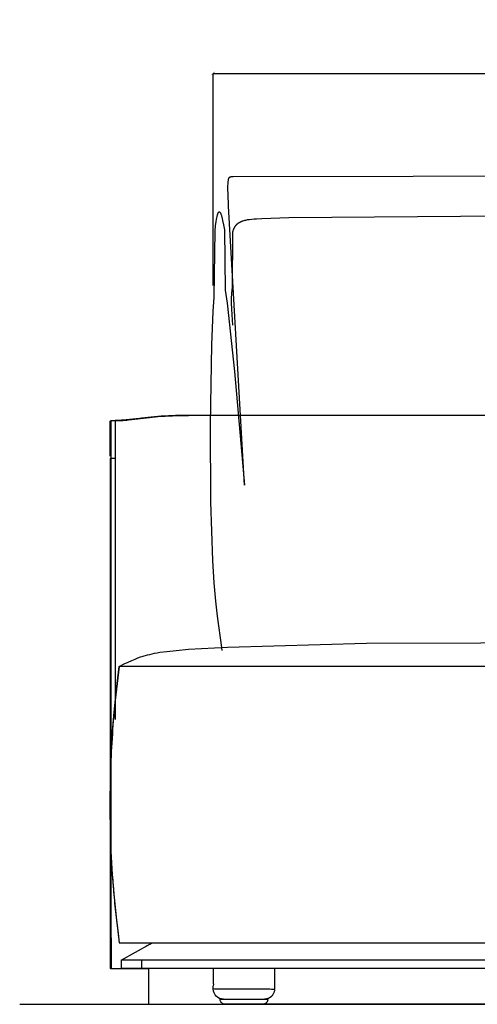
# Model space of a CAD drawing. Extents: x 220046 to 245511, y 169926 to 212053.
# Drawn here: x 220839 to 221286, y 185674 to 186636 of the extents above; entities that cross this region are included whole.
import ezdxf

# ---------------------------------------------------------------- set-up
doc = ezdxf.new("R2010")
doc.units = 0
doc.layers.get('0').update_dxf_attribs({"linetype": 'CONTINUOUS'})
doc.layers.get('Defpoints').update_dxf_attribs({"linetype": 'CONTINUOUS'})
doc.layers.add('2', color=7, linetype='CONTINUOUS')
doc.layers.add('Default', color=7, linetype='CONTINUOUS', true_color=0x000000)
doc.layers.add('Make2D$visible$tangents', color=7, linetype='CONTINUOUS', true_color=0x000000)
doc.layers.add('quote', color=7, linetype='CONTINUOUS', lineweight=0, true_color=0xbf3f3f)
doc.styles.add('Annotativa', font='arial.ttf')
doc.dimstyles.new('1-1', dxfattribs={"dimtxt": 80, "dimasz": 3, "dimexe": 0, "dimexo": 100, "dimtad": 0, "dimtoh": 1, "dimdec": 1, "dimtxsty": 'Annotativa', "dimblk": 'ARCHTICK', "dimcen": 2.5, "dimclrd": 22, "dimadec": 0, "dimazin": 0, "dimtfac": 1, "dimtdec": 1, "dimtmove": 0, "dimatfit": 3, "dimfxl": 1, "dimarcsym": 0})

# ---------------------------------------------------------------- blocks, each defined once
blk = doc.blocks.new('_ArchTick')
at = {"color": 0, "linetype": 'ByBlock', "const_width": 0.15}
blk.add_lwpolyline([(-0.5, -0.5), (0.5, 0.5)], dxfattribs=at)
blk = doc.blocks.new('*D680')
at = {"layer": 'Defpoints', "color": 0, "transparency": 16777216}
for p in [(222007.87, 186583.22), (221027.85, 186275.87), (222007.87, 186275.87)]:
    blk.add_point(p, dxfattribs=at)
at = {"layer": 'quote', "color": 0, "lineweight": -2, "transparency": 16777216}
for p, q in [((221027.85, 186375.87), (221027.85, 186583.22)), ((222007.87, 186375.87), (222007.87, 186583.22))]:
    blk.add_line(p, q, dxfattribs=at)
at = {"layer": 'quote', "color": 22, "lineweight": -2, "transparency": 16777216}
for p, q in [((221027.85, 186583.22), (221428.99, 186583.22)), ((222007.87, 186583.22), (221606.72, 186583.22))]:
    blk.add_line(p, q, dxfattribs=at)
at = {"layer": 'quote', "color": 22, "lineweight": -2, "transparency": 16777216, "xscale": 3, "yscale": 3, "zscale": 3, "rotation": 180}
blk.add_blockref('_ArchTick', (221027.85, 186583.22), dxfattribs=at)
at = {"layer": 'quote', "color": 22, "lineweight": -2, "transparency": 16777216, "xscale": 3, "yscale": 3, "zscale": 3}
blk.add_blockref('_ArchTick', (222007.87, 186583.22), dxfattribs=at)
at = {"layer": 'quote', "color": 0, "transparency": 16777216, "insert": (221517.86, 186583.22), "char_height": 80, "attachment_point": 5, "style": 'Annotativa'}
blk.add_mtext('980', dxfattribs=at)

msp = doc.modelspace()

# ---------------------------------------------------------------- linework, layer by layer
at = {"layer": '2'}
msp.add_line((220838.68, 185673.52), (224059.07, 185673.52), dxfattribs=at)
at = {"layer": 'Default'}
for p, q in [((220991.76, 186248.84), (220993.02, 186248.87)), ((220927.18, 185732.37), (220928.18, 185732.37)), ((220954.22, 185725.77), (220954.15, 185725.73)), ((220954.15, 185725.73), (220954.18, 185725.75)), ((220957.89, 185727.85), (220957.86, 185727.83)), ((220958.83, 185728.38), (220958.83, 185728.38)), ((220962.57, 185730.5), (220962.57, 185730.5)), ((220963.22, 185730.87), (220963.21, 185730.86)), ((220964.14, 185731.39), (220963.82, 185731.21)), ((220963.83, 185731.21), (220963.82, 185731.21)), ((220965.92, 185732.4), (220965.91, 185732.4)), ((220965.92, 185732.4), (220965.91, 185732.4)), ((220965.93, 185732.41), (220965.94, 185732.41)), ((220967.03, 185733.03), (220966.98, 185733)), ((220967.39, 185733.23), (220967.39, 185733.23)), ((220967.53, 185733.31), (220967.57, 185733.33)), ((220967.84, 185733.49), (220967.89, 185733.52)), ((220941.22, 185718.4), (220941.22, 185718.4)), ((220942.29, 185719.01), (220942.27, 185719)), ((220943.28, 185719.57), (220943.42, 185719.65)), ((220943.63, 185719.77), (220943.63, 185719.77)), ((220943.82, 185719.88), (220943.83, 185719.88)), ((220943.84, 185719.89), (220943.84, 185719.89)), ((220946.49, 185721.39), (220946.52, 185721.4)), ((220950.7, 185723.78), (220950.7, 185723.78)), ((220953.22, 185725.2), (220953.22, 185725.2)), ((222097.89, 185708.52), (220957.89, 185708.52)), ((221087.9, 185708.52), (221087.9, 185688.52))]:
    msp.add_line(p, q, dxfattribs=at)
at = {"layer": 'Default', "elevation": -644.39}
for points in [[(221036.63, 186019.41), (221036.22, 186022.27), (221031.95, 186052.98), (221030.4, 186067.62), (221028.91, 186085.49), (221027.57, 186107.2), (221025.67, 186164.59), (221025.26, 186240.38), (221026.54, 186317.85), (221027.85, 186350.65), (221028.68, 186364.41), (221029.63, 186429.44), (221030.16, 186434.3), (221030.71, 186438.49), (221031, 186440.32), (221031.29, 186441.96), (221031.6, 186443.42), (221031.75, 186444.07), (221031.91, 186444.68), (221032.07, 186445.24), (221032.23, 186445.74), (221032.31, 186445.98), (221032.39, 186446.2), (221032.47, 186446.41), (221032.55, 186446.6), (221032.64, 186446.79), (221032.72, 186446.96), (221032.8, 186447.11), (221032.89, 186447.25), (221032.97, 186447.38), (221033.06, 186447.5), (221033.14, 186447.6), (221033.23, 186447.69), (221033.32, 186447.77), (221033.4, 186447.83), (221033.49, 186447.87), (221033.58, 186447.91), (221033.67, 186447.93), (221033.76, 186447.93), (221033.85, 186447.92), (221033.94, 186447.9), (221034.03, 186447.86), (221034.12, 186447.81), (221034.21, 186447.74), (221034.31, 186447.66), (221034.4, 186447.57), (221034.49, 186447.46), (221034.59, 186447.33), (221034.68, 186447.19), (221034.78, 186447.04), (221034.87, 186446.87), (221034.97, 186446.68), (221035.06, 186446.48), (221035.16, 186446.27), (221035.26, 186446.04), (221035.36, 186445.8), (221035.45, 186445.54), (221035.65, 186444.98), (221035.85, 186444.37), (221036.05, 186443.71), (221036.26, 186442.99), (221036.67, 186441.39), (221037.08, 186439.59), (221037.94, 186435.41), (221038.81, 186430.5), (221039.69, 186371.46), (221041.51, 186358.54), (221048.77, 186291.8), (221058.3, 186180.76), (221058.3, 186180.74), (221058.3, 186180.74), (221058.3, 186180.75), (221058.3, 186180.77), (221042.82, 186453.49), (221042.35, 186465.46), (221042.27, 186469.94), (221042.3, 186473.54), (221042.35, 186475.04), (221042.42, 186476.36), (221042.52, 186477.51), (221042.58, 186478.02), (221042.65, 186478.5), (221042.72, 186478.93), (221042.79, 186479.34), (221042.87, 186479.71), (221042.91, 186479.88), (221042.96, 186480.04), (221043, 186480.2), (221043.05, 186480.35), (221043.1, 186480.49), (221043.15, 186480.63), (221043.2, 186480.76), (221043.25, 186480.88), (221043.3, 186480.99), (221043.36, 186481.1), (221043.41, 186481.2), (221043.44, 186481.25), (221043.47, 186481.3), (221043.5, 186481.35), (221043.53, 186481.39), (221043.56, 186481.43), (221043.59, 186481.48), (221043.62, 186481.52), (221043.65, 186481.56), (221043.68, 186481.59), (221043.71, 186481.63), (221043.74, 186481.67), (221043.77, 186481.7), (221043.81, 186481.73), (221043.84, 186481.76), (221043.87, 186481.79), (221043.9, 186481.82), (221043.94, 186481.85), (221043.97, 186481.88), (221044.01, 186481.91), (221044.04, 186481.93), (221044.07, 186481.96), (221044.11, 186481.98), (221044.14, 186482), (221044.18, 186482.02), (221044.22, 186482.04), (221044.25, 186482.06), (221044.29, 186482.08), (221044.32, 186482.1), (221044.36, 186482.11), (221044.4, 186482.13), (221044.44, 186482.14), (221044.47, 186482.16), (221044.51, 186482.17), (221044.55, 186482.19), (221044.59, 186482.2), (221044.63, 186482.21), (221044.71, 186482.23), (221044.79, 186482.25), (221044.87, 186482.27), (221044.95, 186482.28), (221045.03, 186482.29), (221045.12, 186482.3), (221045.2, 186482.31), (221045.38, 186482.33), (221045.74, 186482.35), (221047.38, 186482.41), (221927.76, 186484.08)], [(221047.19, 186337.34), (221046.09, 186352.79), (221045.84, 186359.13), (221045.81, 186361.99), (221045.84, 186364.64), (221045.94, 186367.11), (221046.01, 186368.27), (221046.11, 186369.38), (221046.22, 186370.45), (221046.36, 186371.48), (221046.51, 186372.46), (221046.68, 186373.4), (221046.88, 186427.77), (221047.09, 186428.64), (221047.21, 186429.05), (221047.33, 186429.46), (221047.45, 186429.86), (221047.58, 186430.25), (221047.72, 186430.62), (221047.87, 186430.99), (221048.01, 186431.36), (221048.17, 186431.71), (221048.33, 186432.05), (221048.5, 186432.39), (221048.67, 186432.71), (221048.85, 186433.03), (221049.03, 186433.34), (221049.22, 186433.64), (221049.42, 186433.94), (221049.62, 186434.22), (221049.83, 186434.5), (221050.04, 186434.77), (221050.27, 186435.03), (221050.49, 186435.29), (221050.73, 186435.54), (221050.97, 186435.78), (221051.22, 186436.01), (221051.47, 186436.24), (221051.73, 186436.46), (221052, 186436.68), (221052.28, 186436.88), (221052.56, 186437.08), (221052.85, 186437.28), (221053.14, 186437.47), (221053.44, 186437.65), (221053.75, 186437.83), (221054.07, 186438), (221054.39, 186438.16), (221054.73, 186438.32), (221055.06, 186438.48), (221055.41, 186438.63), (221055.76, 186438.77), (221056.13, 186438.91), (221056.49, 186439.04), (221057.25, 186439.29), (221058.04, 186439.53), (221058.87, 186439.75), (221059.72, 186439.95), (221060.61, 186440.13), (221061.53, 186440.3), (221062.48, 186440.46), (221063.46, 186440.6), (221065.54, 186440.86), (221067.75, 186441.08), (221070.11, 186441.26), (221075.26, 186441.57), (221101.88, 186442.48), (221940.19, 186448.86)]]:
    msp.add_lwpolyline(points, dxfattribs=at)
at = {"layer": 'Default'}
for points in [[(220931.96, 186243.95), (220933.87, 186243.95), (220935.78, 186243.99), (220937.68, 186244.07), (220939.58, 186244.18), (220943.37, 186244.51), (220947.16, 186244.91), (220962.29, 186246.76)], [(220962.27, 186246.75), (220962.2, 186246.75), (220942.64, 186244.53), (220938.15, 186244.2), (220931.96, 186243.95), (220932.29, 186243.95), (220935.18, 186243.95)], [(220927.18, 185738.37), (220928.18, 185738.37), (220928.18, 186206.95), (220928.18, 186243.95), (220931.96, 186243.95), (220931.96, 186206.95), (220931.96, 185951.87)], [(220936.04, 186003.51), (220936.49, 186003.87), (220940.87, 186006.13), (220944.78, 186008.03), (220948.29, 186009.61), (220951.44, 186010.93), (220954.29, 186012.02), (220956.89, 186012.92), (220959.29, 186013.69), (220963.73, 186014.96), (220965.88, 186015.52), (220968.1, 186016.04), (220970.45, 186016.53), (220973, 186017.01), (220975.83, 186017.48), (220982.62, 186018.42), (220991.51, 186019.43), (221003.56, 186020.49), (221041.86, 186022.68), (221177.74, 186026.5), (221737, 186028.2)], [(220928.17, 185919.82), (220929.17, 185936.63), (220930.97, 185959.12), (220933.26, 185981.43), (220936.04, 186003.51), (220936.04, 186003.51)], [(222104.17, 186003.51), (220950.24, 186003.51), (220949.74, 186003.51), (220949.25, 186003.51), (220948.23, 186003.51), (220946.24, 186003.51), (220936.04, 186003.51)], [(220928.17, 185817.2), (220929.17, 185800.4), (220930.97, 185777.91), (220933.26, 185755.6), (220934.58, 185745.07), (220936.04, 185733.51), (220946.24, 185733.51), (220948.23, 185733.51), (220949.25, 185733.51), (220949.74, 185733.51), (220950.24, 185733.51), (220966.26, 185733.51), (222086.26, 185733.51), (222104.17, 185733.51), (222105.16, 185733.51), (222116.04, 185733.51)], [(220933.26, 185755.59), (220934.47, 185745.48), (220936.04, 185733.52)], [(220928.18, 185738.37), (220928.18, 185732.37), (220928.18, 185708.37)], [(220937.89, 185716.52), (220965.83, 185732.35), (220965.87, 185732.37), (220967.58, 185733.34)], [(220954.76, 185726.07), (220954.76, 185726.07), (220954.76, 185726.07), (220954.76, 185726.07)], [(220961.05, 185729.64), (220961.03, 185729.63), (220961.05, 185729.64)], [(220962.27, 185730.33), (220962.27, 185730.33), (220962.27, 185730.33)], [(220967.89, 185733.52), (220967.89, 185733.52), (220967.58, 185733.34)], [(220967.58, 185733.34), (220967.58, 185733.34), (220967.58, 185733.34)], [(220957.89, 185716.52), (220957.89, 185708.52), (220937.89, 185708.52)], [(220937.89, 185716.52), (220937.89, 185716.51), (220937.89, 185708.52)], [(222117.89, 185716.52), (222097.89, 185716.52), (220957.89, 185716.52), (220937.89, 185716.52)], [(220939.47, 185717.41), (220939.47, 185717.41), (220939.46, 185717.41)], [(220964.47, 185708.37), (220964.47, 185673.52), (221039.59, 185673.52)]]:
    msp.add_lwpolyline(points, dxfattribs=at)
for points in [[(222045.59, 186248.95), (221003.76, 186248.95), (220994.08, 186248.89), (220994.08, 186248.89), (220994.05, 186248.89), (220993.99, 186248.89), (220993.9, 186248.89), (220993.75, 186248.89), (220993.5, 186248.88), (220993.02, 186248.87), (220991.07, 186248.83), (220986.72, 186248.68), (220984.11, 186248.57), (220981.37, 186248.42), (220977.01, 186248.14, 0.010828), (220951.18, 186245.39), (220971.11, 186247.67), (220976.82, 186248.14), (220982.69, 186248.51), (220988.62, 186248.76), (220994.47, 186248.9), (221003.76, 186248.95)], [(220931.96, 186206.95), (220928.18, 186206.95), (220927.18, 186206.95), (220927.18, 185738.37), (220927.18, 185732.37), (220927.18, 185709.37, 0.414214), (220928.18, 185708.37), (220931.96, 185708.37), (220964.47, 185708.37)]]:
    msp.add_lwpolyline(points, format="xyb", dxfattribs=at)
for points in [[(220962.68, 185730.56), (220962.81, 185730.64)], [(220965.66, 185732.25), (220965.66, 185732.25)], [(220943.3, 185719.58), (220943.28, 185719.57)], [(220947.15, 185721.76), (220947.11, 185721.74)]]:
    msp.add_lwpolyline(points, close=True, dxfattribs=at)
at = {"layer": 'Default', "extrusion": (0, 0, -1)}
for centre, radius, start, end in [((-220998.71, 185941.9), 307.03, 83.22583, 88.70153), ((-221037.9, 185688.52), 10, 269.99995, 359.99995)]:
    msp.add_arc(centre, radius, start, end, dxfattribs=at)
at = {"layer": 'Default'}
for centre, radius, start, end in [((221894.27, 185871.6), 967.27, 172.162, 173.48027), ((221906.33, 185870.22), 979.41, 173.48024, 174.79215), ((221923.32, 185868.78), 996.46, 174.79821, 178.75415), ((221929.42, 185868.51), 1002.57, 178.7466, 183.89571), ((221916.16, 185867.7), 989.27, 183.90129, 185.20801), ((221906.33, 185866.81), 979.41, 185.20789, 186.51973)]:
    msp.add_arc(centre, radius, start, end, dxfattribs=at)
for points, weights, knots in [([(220927.18, 186242.41), (220927.18, 186224.68), (220927.18, 186206.95), (220927.18, 186224.68), (220927.18, 186242.41), (220927.18, 186242.61), (220927.18, 186242.81), (220927.18, 186242.87), (220927.18, 186242.92), (220927.18, 186242.94), (220927.18, 186242.95), (220927.22, 186243.17), (220927.27, 186243.38), (220927.54, 186243.95), (220928.18, 186243.95)], [1, 1, 1, 1, 1, 1, 1, 1, 1, 1, 1, 1, 1, 0.845769242194, 1], [0, 0, 0, 1, 1, 2, 2, 3, 3, 4, 4, 5, 5, 6, 6, 7.125582, 7.125582, 7.125582]), ([(221027.9, 185708.52), (221027.9, 185698.52), (221027.9, 185688.52), (221057.9, 185688.52), (221087.9, 185688.52), (221087.9, 185678.52), (221077.9, 185678.52)], [1, 1, 1, 1, 1, 0.707106781187, 1], [0, 0, 0, 1, 1, 2, 2, 3.570796, 3.570796, 3.570796]), ([(221034.59, 185678.52), (221057.9, 185678.52), (221081.2, 185678.52), (221081.2, 185673.52), (221076.2, 185673.52)], [1, 1, 1, 0.707170455704, 1], [0, 0, 0, 1, 1, 2.570616, 2.570616, 2.570616]), ([(221979.58, 185673.52), (221527.89, 185673.52), (221076.2, 185673.52), (221057.9, 185673.52), (221039.59, 185673.52), (221037.52, 185673.52), (221036.05, 185674.98), (221034.59, 185676.44), (221034.59, 185678.52)], [1, 1, 1, 1, 1, 0.923879503069, 1, 0.923879503069, 1], [0, 0, 0, 1, 1, 2, 2, 2.785398, 2.785398, 3.570797, 3.570797, 3.570797])]:
    msp.add_rational_spline(points, weights, degree=2, knots=knots, dxfattribs=at)
at = {"layer": 'Make2D$visible$tangents', "color": 7}
msp.add_arc((220924.67, 186444.39), 200.75, 274.1108, 277.58871, dxfattribs=at)

# ---------------------------------------------------------------- dimensions: what is measured, and where the dimension line sits
at = {"layer": 'quote'}
dim = msp.add_linear_dim(base=(222007.87, 186583.22, -1187.53), p1=(221027.85, 186275.87, -1187.53), p2=(222007.87, 186275.87, -1187.53), dimstyle='1-1', dxfattribs=at)
dim.commit()
dim.dimension.update_dxf_attribs({"geometry": '*D680', "text_midpoint": (221517.86, 186583.22, -1187.53)})

doc.saveas('drawing.dxf')
